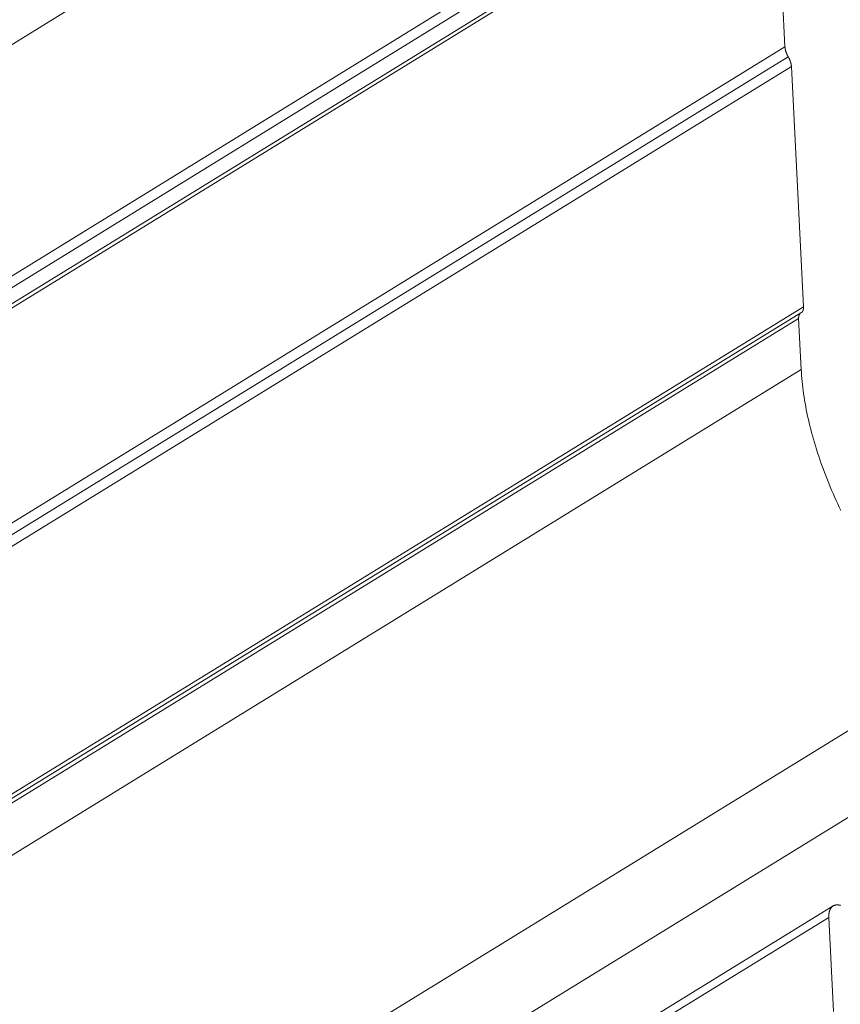
# Model space of a CAD drawing. Units: inches. Extents: x 12 to 245, y -2 to 7.
# Drawn here: x 201 to 201, y 4 to 4 of the extents above; entities that cross this region are included whole.
import ezdxf

# ---------------------------------------------------------------- set-up
doc = ezdxf.new("R2010")
doc.units = ezdxf.units.IN
doc.header["$MEASUREMENT"] = 0
doc.layers.add('DETAIL', color=1, linetype='CONTINUOUS')

msp = doc.modelspace()

# ---------------------------------------------------------------- linework, layer by layer
at = {"layer": 'DETAIL', "linetype": 'Continuous', "lineweight": 0, "extrusion": (0, -0.816497, 0.57735)}
for p, q in [((200.6488536, 4.4481101), (200.564656, 4.3962338)), ((200.6493913, 4.4374441), (200.5730967, 4.3904546)), ((200.6495443, 4.4369807), (200.5735248, 4.3901615)), ((200.6495671, 4.4362303), (200.5741116, 4.3897597)), ((200.6494662, 4.4359593), (200.5742719, 4.38965)), ((200.6494662, 4.4359593), (200.6499657, 4.4260505)), ((200.6499657, 4.4260505), (200.5821163, 4.384279)), ((200.6501187, 4.4255869), (200.5825446, 4.3839857)), ((200.6502717, 4.4251233), (200.582973, 4.3836924)), ((200.6502717, 4.4251233), (200.6508475, 4.4137043)), ((200.6508475, 4.4137043), (200.5920161, 4.3775007)), ((200.6507175, 4.4134171), (200.5921753, 4.3773917)), ((200.6506163, 4.4131457), (200.592336, 4.3772817)), ((200.6506163, 4.4131457), (200.6507383, 4.4107244)), ((200.6507383, 4.4107244), (200.5942539, 4.3759685)), ((200.6580573, 4.3967023), (200.6084895, 4.3662215)), ((200.6596838, 4.3935862), (200.6116537, 4.3640551)), ((200.6522531, 4.3852455), (200.614554, 4.3620693)), ((200.6520503, 4.3847015), (200.6148763, 4.3618486)), ((200.6520503, 4.3847015), (200.6522757, 4.3802296))]:
    msp.add_line(p, q, dxfattribs=at)
at = {"layer": 'DETAIL', "linetype": 'Continuous', "lineweight": 0}
for points in [[(200.6499657, 4.4260505), (200.6499659, 4.4260461), (200.6499662, 4.4260417), (200.6499665, 4.4260373), (200.6499668, 4.4260329), (200.6499672, 4.4260285), (200.6499676, 4.426024), (200.649968, 4.4260196), (200.6499684, 4.4260151), (200.6499689, 4.4260106), (200.6499694, 4.426006), (200.64997, 4.4260015), (200.6499706, 4.4259969), (200.6499712, 4.4259923), (200.6499718, 4.4259877), (200.6499725, 4.4259831), (200.6499732, 4.4259784), (200.6499739, 4.4259738), (200.6499747, 4.4259691), (200.6499755, 4.4259644), (200.6499763, 4.4259597), (200.6499772, 4.425955), (200.649978, 4.4259503), (200.649979, 4.4259455), (200.6499799, 4.4259408), (200.6499809, 4.425936), (200.6499819, 4.4259312), (200.6499829, 4.4259264), (200.649984, 4.4259216), (200.6499851, 4.4259167), (200.6499862, 4.4259119), (200.6499874, 4.4259071), (200.6499886, 4.4259022), (200.6499898, 4.4258973), (200.649991, 4.4258924), (200.6499923, 4.4258875), (200.6499936, 4.4258826), (200.649995, 4.4258777), (200.6499963, 4.4258728), (200.6499977, 4.4258678), (200.6499991, 4.4258629), (200.6500006, 4.4258579), (200.6500021, 4.425853), (200.6500036, 4.425848), (200.6500051, 4.425843), (200.6500067, 4.425838), (200.6500083, 4.425833), (200.6500099, 4.425828), (200.6500116, 4.425823), (200.6500132, 4.425818), (200.650015, 4.425813), (200.6500167, 4.425808), (200.6500185, 4.4258029), (200.6500202, 4.4257979), (200.6500221, 4.4257929), (200.6500239, 4.4257878), (200.6500258, 4.4257828), (200.6500277, 4.4257777), (200.6500296, 4.4257727), (200.6500316, 4.4257676), (200.6500336, 4.4257626), (200.6500356, 4.4257575), (200.6500376, 4.4257524), (200.6500397, 4.4257474), (200.6500418, 4.4257423), (200.6500439, 4.4257373), (200.650046, 4.4257322), (200.6500482, 4.4257271), (200.6500504, 4.4257221), (200.6500526, 4.425717), (200.6500548, 4.4257119), (200.6500571, 4.4257069), (200.6500594, 4.4257018), (200.6500617, 4.4256968), (200.6500641, 4.4256917), (200.6500664, 4.4256867), (200.6500688, 4.4256816), (200.6500712, 4.4256766), (200.6500737, 4.4256716), (200.6500762, 4.4256665), (200.6500786, 4.4256615), (200.6500812, 4.4256565), (200.6500837, 4.4256515), (200.6500863, 4.4256464), (200.6500888, 4.4256414), (200.6500914, 4.4256364), (200.6500941, 4.4256314), (200.6500967, 4.4256265), (200.6500994, 4.4256215), (200.6501021, 4.4256165), (200.6501048, 4.4256116), (200.6501075, 4.4256066), (200.6501103, 4.4256017), (200.6501131, 4.4255967), (200.6501159, 4.4255918), (200.6501187, 4.4255869)], [(200.6501187, 4.4255869), (200.6501215, 4.425582), (200.6501244, 4.425577), (200.6501271, 4.4255721), (200.6501299, 4.4255672), (200.6501326, 4.4255622), (200.6501354, 4.4255572), (200.650138, 4.4255523), (200.6501407, 4.4255473), (200.6501434, 4.4255423), (200.650146, 4.4255373), (200.6501486, 4.4255323), (200.6501512, 4.4255273), (200.6501537, 4.4255223), (200.6501563, 4.4255173), (200.6501588, 4.4255123), (200.6501613, 4.4255072), (200.6501638, 4.4255022), (200.6501662, 4.4254972), (200.6501686, 4.4254921), (200.650171, 4.4254871), (200.6501734, 4.425482), (200.6501757, 4.425477), (200.650178, 4.4254719), (200.6501803, 4.4254669), (200.6501826, 4.4254618), (200.6501848, 4.4254567), (200.6501871, 4.4254517), (200.6501893, 4.4254466), (200.6501914, 4.4254416), (200.6501936, 4.4254365), (200.6501957, 4.4254314), (200.6501978, 4.4254264), (200.6501998, 4.4254213), (200.6502019, 4.4254163), (200.6502039, 4.4254112), (200.6502059, 4.4254061), (200.6502078, 4.4254011), (200.6502097, 4.425396), (200.6502117, 4.425391), (200.6502135, 4.4253859), (200.6502154, 4.4253809), (200.6502172, 4.4253759), (200.650219, 4.4253708), (200.6502208, 4.4253658), (200.6502225, 4.4253608), (200.6502242, 4.4253558), (200.6502259, 4.4253507), (200.6502275, 4.4253457), (200.6502292, 4.4253407), (200.6502308, 4.4253357), (200.6502323, 4.4253307), (200.6502339, 4.4253258), (200.6502354, 4.4253208), (200.6502369, 4.4253158), (200.6502383, 4.4253109), (200.6502397, 4.4253059), (200.6502411, 4.425301), (200.6502425, 4.4252961), (200.6502438, 4.4252911), (200.6502451, 4.4252862), (200.6502464, 4.4252813), (200.6502477, 4.4252764), (200.6502489, 4.4252716), (200.6502501, 4.4252667), (200.6502512, 4.4252618), (200.6502523, 4.425257), (200.6502534, 4.4252522), (200.6502545, 4.4252474), (200.6502555, 4.4252426), (200.6502566, 4.4252378), (200.6502575, 4.425233), (200.6502585, 4.4252282), (200.6502594, 4.4252235), (200.6502603, 4.4252187), (200.6502611, 4.425214), (200.650262, 4.4252093), (200.6502628, 4.4252046), (200.6502635, 4.4252), (200.6502643, 4.4251953), (200.650265, 4.4251907), (200.6502656, 4.425186), (200.6502663, 4.4251814), (200.6502669, 4.4251768), (200.6502674, 4.4251723), (200.650268, 4.4251677), (200.6502685, 4.4251632), (200.650269, 4.4251587), (200.6502694, 4.4251542), (200.6502699, 4.4251497), (200.6502703, 4.4251453), (200.6502706, 4.4251408), (200.650271, 4.4251364), (200.6502712, 4.425132), (200.6502715, 4.4251276), (200.6502717, 4.4251233)], [(200.6508475, 4.4137043), (200.6508477, 4.4137), (200.6508479, 4.4136957), (200.650848, 4.4136914), (200.6508481, 4.4136871), (200.6508482, 4.4136829), (200.6508482, 4.4136787), (200.6508482, 4.4136745), (200.6508482, 4.4136703), (200.6508482, 4.4136661), (200.6508481, 4.413662), (200.650848, 4.4136579), (200.6508479, 4.4136538), (200.6508477, 4.4136498), (200.6508475, 4.4136458), (200.6508472, 4.4136418), (200.650847, 4.4136378), (200.6508467, 4.4136338), (200.6508463, 4.4136299), (200.650846, 4.413626), (200.6508456, 4.4136221), (200.6508452, 4.4136183), (200.6508447, 4.4136145), (200.6508442, 4.4136107), (200.6508437, 4.4136069), (200.6508432, 4.4136032), (200.6508426, 4.4135995), (200.650842, 4.4135958), (200.6508413, 4.4135922), (200.6508407, 4.4135886), (200.65084, 4.413585), (200.6508392, 4.4135814), (200.6508385, 4.4135779), (200.6508377, 4.4135744), (200.6508368, 4.4135709), (200.650836, 4.4135675), (200.6508351, 4.4135641), (200.6508342, 4.4135607), (200.6508332, 4.4135574), (200.6508322, 4.4135541), (200.6508312, 4.4135508), (200.6508302, 4.4135475), (200.6508291, 4.4135443), (200.650828, 4.4135411), (200.6508269, 4.413538), (200.6508257, 4.4135349), (200.6508245, 4.4135318), (200.6508233, 4.4135287), (200.6508221, 4.4135257), (200.6508208, 4.4135227), (200.6508195, 4.4135198), (200.6508182, 4.4135169), (200.6508168, 4.413514), (200.6508154, 4.4135111), (200.650814, 4.4135083), (200.6508125, 4.4135056), (200.650811, 4.4135028), (200.6508095, 4.4135001), (200.650808, 4.4134974), (200.6508064, 4.4134948), (200.6508048, 4.4134922), (200.6508032, 4.4134896), (200.6508015, 4.4134871), (200.6507998, 4.4134846), (200.6507981, 4.4134822), (200.6507964, 4.4134797), (200.6507946, 4.4134774), (200.6507928, 4.413475), (200.650791, 4.4134727), (200.6507892, 4.4134704), (200.6507873, 4.4134682), (200.6507854, 4.413466), (200.6507835, 4.4134639), (200.6507815, 4.4134617), (200.6507795, 4.4134597), (200.6507775, 4.4134576), (200.6507755, 4.4134556), (200.6507734, 4.4134537), (200.6507713, 4.4134517), (200.6507692, 4.4134498), (200.650767, 4.413448), (200.6507649, 4.4134462), (200.6507627, 4.4134444), (200.6507605, 4.4134427), (200.6507582, 4.413441), (200.6507559, 4.4134393), (200.6507536, 4.4134377), (200.6507513, 4.4134361), (200.650749, 4.4134346), (200.6507466, 4.4134331), (200.6507442, 4.4134317), (200.6507418, 4.4134303), (200.6507394, 4.4134289), (200.6507369, 4.4134275), (200.6507344, 4.4134263), (200.6507319, 4.413425)], [(200.6507319, 4.413425), (200.6507294, 4.4134238), (200.6507269, 4.4134225), (200.6507244, 4.4134211), (200.650722, 4.4134198), (200.6507195, 4.4134183), (200.6507172, 4.4134169), (200.6507148, 4.4134154), (200.6507124, 4.4134139), (200.6507101, 4.4134123), (200.6507078, 4.4134107), (200.6507055, 4.413409), (200.6507033, 4.4134073), (200.6507011, 4.4134056), (200.6506989, 4.4134038), (200.6506967, 4.413402), (200.6506946, 4.4134002), (200.6506925, 4.4133983), (200.6506904, 4.4133964), (200.6506883, 4.4133944), (200.6506863, 4.4133924), (200.6506842, 4.4133904), (200.6506823, 4.4133883), (200.6506803, 4.4133862), (200.6506784, 4.413384), (200.6506765, 4.4133818), (200.6506746, 4.4133796), (200.6506727, 4.4133773), (200.6506709, 4.413375), (200.6506691, 4.4133726), (200.6506674, 4.4133703), (200.6506656, 4.4133679), (200.6506639, 4.4133654), (200.6506622, 4.4133629), (200.6506606, 4.4133604), (200.6506589, 4.4133578), (200.6506573, 4.4133552), (200.6506558, 4.4133526), (200.6506542, 4.4133499), (200.6506527, 4.4133472), (200.6506512, 4.4133445), (200.6506498, 4.4133417), (200.6506484, 4.4133389), (200.650647, 4.413336), (200.6506456, 4.4133331), (200.6506443, 4.4133302), (200.650643, 4.4133273), (200.6506417, 4.4133243), (200.6506404, 4.4133213), (200.6506392, 4.4133182), (200.650638, 4.4133151), (200.6506369, 4.413312), (200.6506357, 4.4133089), (200.6506346, 4.4133057), (200.6506336, 4.4133025), (200.6506325, 4.4132992), (200.6506315, 4.413296), (200.6506305, 4.4132926), (200.6506296, 4.4132893), (200.6506287, 4.4132859), (200.6506278, 4.4132825), (200.6506269, 4.4132791), (200.6506261, 4.4132756), (200.6506253, 4.4132721), (200.6506245, 4.4132686), (200.6506238, 4.413265), (200.6506231, 4.4132614), (200.6506224, 4.4132578), (200.6506218, 4.4132542), (200.6506212, 4.4132505), (200.6506206, 4.4132468), (200.6506201, 4.4132431), (200.6506195, 4.4132393), (200.650619, 4.4132355), (200.6506186, 4.4132317), (200.6506182, 4.4132279), (200.6506178, 4.413224), (200.6506174, 4.4132201), (200.6506171, 4.4132162), (200.6506168, 4.4132122), (200.6506165, 4.4132083), (200.6506163, 4.4132043), (200.6506161, 4.4132002), (200.6506159, 4.4131962), (200.6506158, 4.4131921), (200.6506157, 4.413188), (200.6506156, 4.4131839), (200.6506155, 4.4131797), (200.6506155, 4.4131755), (200.6506155, 4.4131713), (200.6506156, 4.4131671), (200.6506157, 4.4131629), (200.6506158, 4.4131586), (200.6506159, 4.4131543), (200.6506161, 4.41315), (200.6506163, 4.4131457)], [(200.6507383, 4.4107244), (200.6507463, 4.4105845), (200.650756, 4.4104433), (200.6507675, 4.410301), (200.6507808, 4.4101575), (200.6507958, 4.4100129), (200.6508127, 4.4098673), (200.6508313, 4.4097206), (200.6508517, 4.4095729), (200.6508738, 4.4094242), (200.6508978, 4.4092746), (200.6509234, 4.409124), (200.6509509, 4.4089726), (200.6509801, 4.4088203), (200.651011, 4.4086672), (200.6510436, 4.4085133), (200.651078, 4.4083587), (200.6511141, 4.4082033), (200.6511519, 4.4080473), (200.6511914, 4.4078906), (200.6512326, 4.4077333), (200.6512755, 4.4075754), (200.6513201, 4.407417), (200.6513663, 4.407258), (200.6514142, 4.4070986), (200.6514637, 4.4069387), (200.6515149, 4.4067785), (200.6515676, 4.4066178), (200.651622, 4.4064568), (200.651678, 4.4062955), (200.6517356, 4.406134), (200.6517948, 4.4059722), (200.6518555, 4.4058102), (200.6519178, 4.405648), (200.6519816, 4.4054858), (200.6520469, 4.4053234), (200.6521138, 4.4051609), (200.6521821, 4.4049985), (200.6522519, 4.404836), (200.6523232, 4.4046736), (200.6523959, 4.4045113), (200.65247, 4.4043491), (200.6525456, 4.4041871), (200.6526226, 4.4040252)], [(200.6526058, 4.3852756), (200.6525919, 4.3852793), (200.6525781, 4.3852826), (200.6525644, 4.3852857), (200.6525508, 4.3852884), (200.6525373, 4.3852908), (200.6525239, 4.3852928), (200.6525107, 4.3852945), (200.6524976, 4.3852959), (200.6524846, 4.3852969), (200.6524717, 4.3852976), (200.652459, 4.385298), (200.6524464, 4.385298), (200.652434, 4.3852977), (200.6524217, 4.3852971), (200.6524095, 4.3852961), (200.6523975, 4.3852948), (200.6523857, 4.3852932), (200.652374, 4.3852912), (200.6523625, 4.3852889), (200.6523511, 4.3852863), (200.6523399, 4.3852833), (200.6523289, 4.38528), (200.6523181, 4.3852764), (200.6523074, 4.3852724), (200.6522969, 4.3852681), (200.6522866, 4.3852635), (200.6522765, 4.3852586), (200.6522666, 4.3852533), (200.6522569, 4.3852477), (200.6522473, 4.3852418), (200.652238, 4.3852356), (200.6522289, 4.385229), (200.6522199, 4.3852222), (200.6522112, 4.385215), (200.6522027, 4.3852075), (200.6521944, 4.3851997), (200.6521863, 4.3851916), (200.6521784, 4.3851832), (200.6521707, 4.3851745), (200.6521632, 4.3851654), (200.652156, 4.3851561), (200.652149, 4.3851465), (200.6521422, 4.3851366), (200.6521356, 4.3851264), (200.6521293, 4.3851159), (200.6521232, 4.3851051), (200.6521173, 4.3850941), (200.6521117, 4.3850827), (200.6521063, 4.3850711), (200.6521011, 4.3850592), (200.6520961, 4.3850471), (200.6520914, 4.3850346), (200.652087, 4.385022), (200.6520828, 4.385009), (200.6520788, 4.3849958), (200.6520751, 4.3849824), (200.6520716, 4.3849687), (200.6520683, 4.3849547), (200.6520653, 4.3849405), (200.6520626, 4.3849261), (200.6520601, 4.3849114), (200.6520578, 4.3848965), (200.6520558, 4.3848814), (200.652054, 4.3848661), (200.6520525, 4.3848505), (200.6520513, 4.3848348), (200.6520503, 4.3848188), (200.6520495, 4.3848026), (200.652049, 4.3847862), (200.6520488, 4.3847697), (200.6520488, 4.3847529), (200.652049, 4.3847359), (200.6520495, 4.3847188), (200.6520503, 4.3847015)]]:
    msp.add_lwpolyline(points, dxfattribs=at)

doc.saveas('drawing.dxf')
